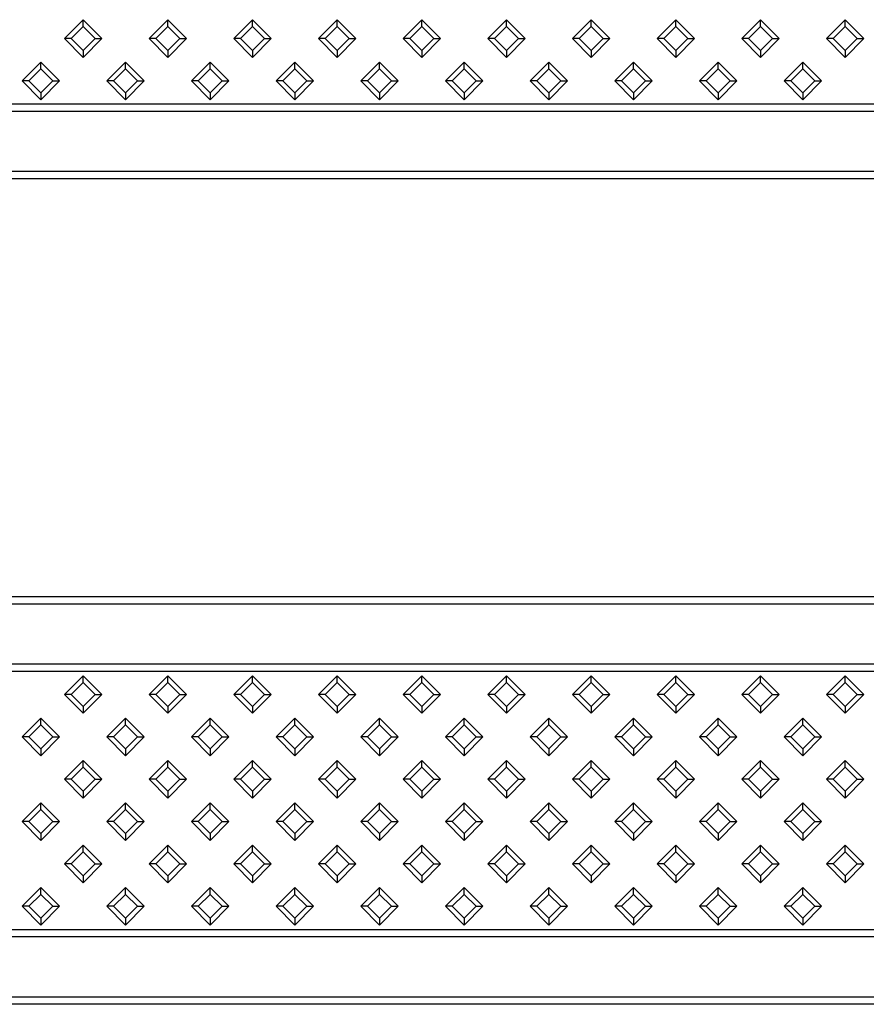
# Model space of a CAD drawing. Units: millimetres. Extents: x 15 to 420, y 0 to 292.
# Drawn here: x 114 to 146, y 141 to 178 of the extents above; entities that cross this region are included whole.
import ezdxf

# ---------------------------------------------------------------- set-up
doc = ezdxf.new("R2010")
doc.units = ezdxf.units.MM

msp = doc.modelspace()

# ---------------------------------------------------------------- linework, layer by layer
at = {"color": 7, "linetype": 'Continuous'}
for p, q in [((116.3503, 178.24), (115.6431, 177.5328)), ((116.3503, 177.9826), (116.3503, 178.24)), ((117.0574, 177.5328), (116.3503, 178.24)), ((119.5323, 178.24), (118.8251, 177.5328)), ((119.5323, 177.9826), (119.5323, 178.24)), ((120.2394, 177.5328), (119.5323, 178.24)), ((122.7143, 178.24), (122.0071, 177.5328)), ((122.7143, 177.9826), (122.7143, 178.24)), ((123.4214, 177.5328), (122.7143, 178.24)), ((125.8963, 178.24), (125.1891, 177.5328)), ((125.8963, 177.9826), (125.8963, 178.24)), ((126.6034, 177.5328), (125.8963, 178.24)), ((129.0783, 178.24), (128.3711, 177.5328)), ((129.0783, 177.9826), (129.0783, 178.24)), ((129.7854, 177.5328), (129.0783, 178.24)), ((132.2603, 178.24), (131.5531, 177.5328)), ((132.2603, 177.9826), (132.2603, 178.24)), ((132.9674, 177.5328), (132.2603, 178.24)), ((135.4423, 178.24), (134.7351, 177.5328)), ((135.4423, 177.9826), (135.4423, 178.24)), ((136.1494, 177.5328), (135.4423, 178.24)), ((138.6243, 178.24), (137.9171, 177.5328)), ((138.6243, 177.9826), (138.6243, 178.24)), ((139.3314, 177.5328), (138.6243, 178.24)), ((141.8063, 178.24), (141.0991, 177.5328)), ((141.8063, 177.9826), (141.8063, 178.24)), ((142.5134, 177.5328), (141.8063, 178.24)), ((144.9883, 178.24), (144.2811, 177.5328)), ((144.9883, 177.9826), (144.9883, 178.24)), ((145.6954, 177.5328), (144.9883, 178.24)), ((116.3503, 177.9826), (115.9005, 177.5328)), ((116.8, 177.5328), (116.3503, 177.9826)), ((119.5323, 177.9826), (119.0825, 177.5328)), ((119.982, 177.5328), (119.5323, 177.9826)), ((122.7143, 177.9826), (122.2645, 177.5328)), ((123.164, 177.5328), (122.7143, 177.9826)), ((125.8963, 177.9826), (125.4465, 177.5328)), ((126.346, 177.5328), (125.8963, 177.9826)), ((129.0783, 177.9826), (128.6285, 177.5328)), ((129.528, 177.5328), (129.0783, 177.9826)), ((132.2603, 177.9826), (131.8105, 177.5328)), ((132.71, 177.5328), (132.2603, 177.9826)), ((135.4423, 177.9826), (134.9925, 177.5328)), ((135.892, 177.5328), (135.4423, 177.9826)), ((138.6243, 177.9826), (138.1745, 177.5328)), ((139.074, 177.5328), (138.6243, 177.9826)), ((141.8063, 177.9826), (141.3565, 177.5328)), ((142.256, 177.5328), (141.8063, 177.9826)), ((144.9883, 177.9826), (144.5385, 177.5328)), ((145.438, 177.5328), (144.9883, 177.9826)), ((115.9005, 177.5328), (115.6431, 177.5328)), ((115.6431, 177.5328), (116.3503, 176.8257)), ((115.9005, 177.5328), (116.3503, 177.0831)), ((116.3503, 177.0831), (116.8, 177.5328)), ((116.3503, 176.8257), (117.0574, 177.5328)), ((116.8, 177.5328), (117.0574, 177.5328)), ((119.0825, 177.5328), (118.8251, 177.5328)), ((118.8251, 177.5328), (119.5323, 176.8257)), ((119.0825, 177.5328), (119.5323, 177.0831)), ((119.5323, 177.0831), (119.982, 177.5328)), ((119.5323, 176.8257), (120.2394, 177.5328)), ((119.982, 177.5328), (120.2394, 177.5328)), ((122.2645, 177.5328), (122.0071, 177.5328)), ((122.0071, 177.5328), (122.7143, 176.8257)), ((122.2645, 177.5328), (122.7143, 177.0831)), ((122.7143, 177.0831), (123.164, 177.5328)), ((122.7143, 176.8257), (123.4214, 177.5328)), ((123.164, 177.5328), (123.4214, 177.5328)), ((125.4465, 177.5328), (125.1891, 177.5328)), ((125.1891, 177.5328), (125.8963, 176.8257)), ((125.4465, 177.5328), (125.8963, 177.0831)), ((125.8963, 177.0831), (126.346, 177.5328)), ((125.8963, 176.8257), (126.6034, 177.5328)), ((126.346, 177.5328), (126.6034, 177.5328)), ((128.6285, 177.5328), (128.3711, 177.5328)), ((128.3711, 177.5328), (129.0783, 176.8257)), ((128.6285, 177.5328), (129.0783, 177.0831)), ((129.0783, 177.0831), (129.528, 177.5328)), ((129.0783, 176.8257), (129.7854, 177.5328)), ((129.528, 177.5328), (129.7854, 177.5328)), ((131.8105, 177.5328), (131.5531, 177.5328)), ((131.5531, 177.5328), (132.2603, 176.8257)), ((131.8105, 177.5328), (132.2603, 177.0831)), ((132.2603, 177.0831), (132.71, 177.5328)), ((132.2603, 176.8257), (132.9674, 177.5328)), ((132.71, 177.5328), (132.9674, 177.5328)), ((134.9925, 177.5328), (134.7351, 177.5328)), ((134.7351, 177.5328), (135.4423, 176.8257)), ((134.9925, 177.5328), (135.4423, 177.0831)), ((135.4423, 177.0831), (135.892, 177.5328)), ((135.4423, 176.8257), (136.1494, 177.5328)), ((135.892, 177.5328), (136.1494, 177.5328)), ((138.1745, 177.5328), (137.9171, 177.5328)), ((137.9171, 177.5328), (138.6243, 176.8257)), ((138.1745, 177.5328), (138.6243, 177.0831)), ((138.6243, 177.0831), (139.074, 177.5328)), ((138.6243, 176.8257), (139.3314, 177.5328)), ((139.074, 177.5328), (139.3314, 177.5328)), ((141.3565, 177.5328), (141.0991, 177.5328)), ((141.0991, 177.5328), (141.8063, 176.8257)), ((141.3565, 177.5328), (141.8063, 177.0831)), ((141.8063, 177.0831), (142.256, 177.5328)), ((141.8063, 176.8257), (142.5134, 177.5328)), ((142.256, 177.5328), (142.5134, 177.5328)), ((144.5385, 177.5328), (144.2811, 177.5328)), ((144.2811, 177.5328), (144.9883, 176.8257)), ((144.5385, 177.5328), (144.9883, 177.0831)), ((144.9883, 177.0831), (145.438, 177.5328)), ((144.9883, 176.8257), (145.6954, 177.5328)), ((145.438, 177.5328), (145.6954, 177.5328)), ((116.3503, 177.0831), (116.3503, 176.8257)), ((119.5323, 177.0831), (119.5323, 176.8257)), ((122.7143, 177.0831), (122.7143, 176.8257)), ((125.8963, 177.0831), (125.8963, 176.8257)), ((129.0783, 177.0831), (129.0783, 176.8257)), ((132.2603, 177.0831), (132.2603, 176.8257)), ((135.4423, 177.0831), (135.4423, 176.8257)), ((138.6243, 177.0831), (138.6243, 176.8257)), ((141.8063, 177.0831), (141.8063, 176.8257)), ((144.9883, 177.0831), (144.9883, 176.8257)), ((114.7592, 176.649), (114.0521, 175.9419)), ((114.7592, 176.3916), (114.3095, 175.9419)), ((114.7592, 176.3916), (114.7592, 176.649)), ((115.4663, 175.9419), (114.7592, 176.649)), ((115.209, 175.9419), (114.7592, 176.3916)), ((117.9412, 176.649), (117.2341, 175.9419)), ((117.9412, 176.3916), (117.4915, 175.9419)), ((117.9412, 176.3916), (117.9412, 176.649)), ((118.6483, 175.9419), (117.9412, 176.649)), ((118.391, 175.9419), (117.9412, 176.3916)), ((121.1232, 176.649), (120.4161, 175.9419)), ((121.1232, 176.3916), (120.6735, 175.9419)), ((121.1232, 176.3916), (121.1232, 176.649)), ((121.8303, 175.9419), (121.1232, 176.649)), ((121.573, 175.9419), (121.1232, 176.3916)), ((124.3052, 176.649), (123.5981, 175.9419)), ((124.3052, 176.3916), (123.8555, 175.9419)), ((124.3052, 176.3916), (124.3052, 176.649)), ((125.0123, 175.9419), (124.3052, 176.649)), ((124.755, 175.9419), (124.3052, 176.3916)), ((127.4872, 176.649), (126.7801, 175.9419)), ((127.4872, 176.3916), (127.0375, 175.9419)), ((127.4872, 176.3916), (127.4872, 176.649)), ((128.1943, 175.9419), (127.4872, 176.649)), ((127.937, 175.9419), (127.4872, 176.3916)), ((130.6692, 176.649), (129.9621, 175.9419)), ((130.6692, 176.3916), (130.2195, 175.9419)), ((130.6692, 176.3916), (130.6692, 176.649)), ((131.3763, 175.9419), (130.6692, 176.649)), ((131.119, 175.9419), (130.6692, 176.3916)), ((133.8512, 176.649), (133.1441, 175.9419)), ((133.8512, 176.3916), (133.4015, 175.9419)), ((133.8512, 176.3916), (133.8512, 176.649)), ((134.5583, 175.9419), (133.8512, 176.649)), ((134.301, 175.9419), (133.8512, 176.3916)), ((137.0332, 176.649), (136.3261, 175.9419)), ((137.0332, 176.3916), (136.5835, 175.9419)), ((137.0332, 176.3916), (137.0332, 176.649)), ((137.7403, 175.9419), (137.0332, 176.649)), ((137.483, 175.9419), (137.0332, 176.3916)), ((140.2152, 176.649), (139.5081, 175.9419)), ((140.2152, 176.3916), (139.7655, 175.9419)), ((140.2152, 176.3916), (140.2152, 176.649)), ((140.9223, 175.9419), (140.2152, 176.649)), ((140.665, 175.9419), (140.2152, 176.3916)), ((143.3972, 176.649), (142.6901, 175.9419)), ((143.3972, 176.3916), (142.9475, 175.9419)), ((143.3972, 176.3916), (143.3972, 176.649)), ((144.1043, 175.9419), (143.3972, 176.649)), ((143.847, 175.9419), (143.3972, 176.3916)), ((114.3095, 175.9419), (114.0521, 175.9419)), ((114.0521, 175.9419), (114.7592, 175.2348)), ((114.3095, 175.9419), (114.7592, 175.4921)), ((114.7592, 175.4921), (115.209, 175.9419)), ((114.7592, 175.2348), (115.4663, 175.9419)), ((115.209, 175.9419), (115.4663, 175.9419)), ((117.4915, 175.9419), (117.2341, 175.9419)), ((117.2341, 175.9419), (117.9412, 175.2348)), ((117.4915, 175.9419), (117.9412, 175.4921)), ((117.9412, 175.4921), (118.391, 175.9419)), ((117.9412, 175.2348), (118.6483, 175.9419)), ((118.391, 175.9419), (118.6483, 175.9419)), ((120.6735, 175.9419), (120.4161, 175.9419)), ((120.4161, 175.9419), (121.1232, 175.2348)), ((120.6735, 175.9419), (121.1232, 175.4921)), ((121.1232, 175.4921), (121.573, 175.9419)), ((121.1232, 175.2348), (121.8303, 175.9419)), ((121.573, 175.9419), (121.8303, 175.9419)), ((123.8555, 175.9419), (123.5981, 175.9419)), ((123.5981, 175.9419), (124.3052, 175.2348)), ((123.8555, 175.9419), (124.3052, 175.4921)), ((124.3052, 175.4921), (124.755, 175.9419)), ((124.3052, 175.2348), (125.0123, 175.9419)), ((124.755, 175.9419), (125.0123, 175.9419)), ((127.0375, 175.9419), (126.7801, 175.9419)), ((126.7801, 175.9419), (127.4872, 175.2348)), ((127.0375, 175.9419), (127.4872, 175.4921)), ((127.4872, 175.4921), (127.937, 175.9419)), ((127.4872, 175.2348), (128.1943, 175.9419)), ((127.937, 175.9419), (128.1943, 175.9419)), ((130.2195, 175.9419), (129.9621, 175.9419)), ((129.9621, 175.9419), (130.6692, 175.2348)), ((130.2195, 175.9419), (130.6692, 175.4921)), ((130.6692, 175.4921), (131.119, 175.9419)), ((130.6692, 175.2348), (131.3763, 175.9419)), ((131.119, 175.9419), (131.3763, 175.9419)), ((133.4015, 175.9419), (133.1441, 175.9419)), ((133.1441, 175.9419), (133.8512, 175.2348)), ((133.4015, 175.9419), (133.8512, 175.4921)), ((133.8512, 175.4921), (134.301, 175.9419)), ((133.8512, 175.2348), (134.5583, 175.9419)), ((134.301, 175.9419), (134.5583, 175.9419)), ((136.5835, 175.9419), (136.3261, 175.9419)), ((136.3261, 175.9419), (137.0332, 175.2348)), ((136.5835, 175.9419), (137.0332, 175.4921)), ((137.0332, 175.4921), (137.483, 175.9419)), ((137.0332, 175.2348), (137.7403, 175.9419)), ((137.483, 175.9419), (137.7403, 175.9419)), ((139.7655, 175.9419), (139.5081, 175.9419)), ((139.5081, 175.9419), (140.2152, 175.2348)), ((139.7655, 175.9419), (140.2152, 175.4921)), ((140.2152, 175.4921), (140.665, 175.9419)), ((140.2152, 175.2348), (140.9223, 175.9419)), ((140.665, 175.9419), (140.9223, 175.9419)), ((142.9475, 175.9419), (142.6901, 175.9419)), ((142.6901, 175.9419), (143.3972, 175.2348)), ((142.9475, 175.9419), (143.3972, 175.4921)), ((143.3972, 175.4921), (143.847, 175.9419)), ((143.3972, 175.2348), (144.1043, 175.9419)), ((143.847, 175.9419), (144.1043, 175.9419)), ((114.7592, 175.4921), (114.7592, 175.2348)), ((117.9412, 175.4921), (117.9412, 175.2348)), ((121.1232, 175.4921), (121.1232, 175.2348)), ((124.3052, 175.4921), (124.3052, 175.2348)), ((127.4872, 175.4921), (127.4872, 175.2348)), ((130.6692, 175.4921), (130.6692, 175.2348)), ((133.8512, 175.4921), (133.8512, 175.2348)), ((137.0332, 175.4921), (137.0332, 175.2348)), ((140.2152, 175.4921), (140.2152, 175.2348)), ((143.3972, 175.4921), (143.3972, 175.2348)), ((116.3503, 153.6039), (115.6432, 152.8968)), ((116.3503, 153.3466), (116.3503, 153.6039)), ((117.0574, 152.8968), (116.3503, 153.6039)), ((119.5323, 153.6039), (118.8252, 152.8968)), ((119.5323, 153.3466), (119.5323, 153.6039)), ((120.2394, 152.8968), (119.5323, 153.6039)), ((122.7143, 153.6039), (122.0072, 152.8968)), ((122.7143, 153.3466), (122.7143, 153.6039)), ((123.4214, 152.8968), (122.7143, 153.6039)), ((125.8963, 153.6039), (125.1892, 152.8968)), ((125.8963, 153.3466), (125.8963, 153.6039)), ((126.6034, 152.8968), (125.8963, 153.6039)), ((129.0783, 153.6039), (128.3712, 152.8968)), ((129.0783, 153.3466), (129.0783, 153.6039)), ((129.7854, 152.8968), (129.0783, 153.6039)), ((132.2603, 153.6039), (131.5532, 152.8968)), ((132.2603, 153.3466), (132.2603, 153.6039)), ((132.9674, 152.8968), (132.2603, 153.6039)), ((135.4423, 153.6039), (134.7352, 152.8968)), ((135.4423, 153.3466), (135.4423, 153.6039)), ((136.1494, 152.8968), (135.4423, 153.6039)), ((138.6243, 153.6039), (137.9172, 152.8968)), ((138.6243, 153.3466), (138.6243, 153.6039)), ((139.3314, 152.8968), (138.6243, 153.6039)), ((141.8063, 153.6039), (141.0992, 152.8968)), ((141.8063, 153.3466), (141.8063, 153.6039)), ((142.5134, 152.8968), (141.8063, 153.6039)), ((144.9883, 153.6039), (144.2812, 152.8968)), ((144.9883, 153.3466), (144.9883, 153.6039)), ((145.6954, 152.8968), (144.9883, 153.6039)), ((116.3503, 153.3466), (115.9005, 152.8968)), ((116.8, 152.8968), (116.3503, 153.3466)), ((119.5323, 153.3466), (119.0825, 152.8968)), ((119.982, 152.8968), (119.5323, 153.3466)), ((122.7143, 153.3466), (122.2645, 152.8968)), ((123.164, 152.8968), (122.7143, 153.3466)), ((125.8963, 153.3466), (125.4465, 152.8968)), ((126.346, 152.8968), (125.8963, 153.3466)), ((129.0783, 153.3466), (128.6285, 152.8968)), ((129.528, 152.8968), (129.0783, 153.3466)), ((132.2603, 153.3466), (131.8105, 152.8968)), ((132.71, 152.8968), (132.2603, 153.3466)), ((135.4423, 153.3466), (134.9925, 152.8968)), ((135.892, 152.8968), (135.4423, 153.3466)), ((138.6243, 153.3466), (138.1745, 152.8968)), ((139.074, 152.8968), (138.6243, 153.3466)), ((141.8063, 153.3466), (141.3565, 152.8968)), ((142.256, 152.8968), (141.8063, 153.3466)), ((144.9883, 153.3466), (144.5385, 152.8968)), ((145.438, 152.8968), (144.9883, 153.3466)), ((115.9005, 152.8968), (115.6432, 152.8968)), ((115.6432, 152.8968), (116.3503, 152.1897)), ((115.9005, 152.8968), (116.3503, 152.4471)), ((116.3503, 152.4471), (116.8, 152.8968)), ((116.3503, 152.1897), (117.0574, 152.8968)), ((116.8, 152.8968), (117.0574, 152.8968)), ((119.0825, 152.8968), (118.8252, 152.8968)), ((118.8252, 152.8968), (119.5323, 152.1897)), ((119.0825, 152.8968), (119.5323, 152.4471)), ((119.5323, 152.4471), (119.982, 152.8968)), ((119.5323, 152.1897), (120.2394, 152.8968)), ((119.982, 152.8968), (120.2394, 152.8968)), ((122.2645, 152.8968), (122.0072, 152.8968)), ((122.0072, 152.8968), (122.7143, 152.1897)), ((122.2645, 152.8968), (122.7143, 152.4471)), ((122.7143, 152.4471), (123.164, 152.8968)), ((122.7143, 152.1897), (123.4214, 152.8968)), ((123.164, 152.8968), (123.4214, 152.8968)), ((125.4465, 152.8968), (125.1892, 152.8968)), ((125.1892, 152.8968), (125.8963, 152.1897)), ((125.4465, 152.8968), (125.8963, 152.4471)), ((125.8963, 152.4471), (126.346, 152.8968)), ((125.8963, 152.1897), (126.6034, 152.8968)), ((126.346, 152.8968), (126.6034, 152.8968)), ((128.6285, 152.8968), (128.3712, 152.8968)), ((128.3712, 152.8968), (129.0783, 152.1897)), ((128.6285, 152.8968), (129.0783, 152.4471)), ((129.0783, 152.4471), (129.528, 152.8968)), ((129.0783, 152.1897), (129.7854, 152.8968)), ((129.528, 152.8968), (129.7854, 152.8968)), ((131.8105, 152.8968), (131.5532, 152.8968)), ((131.5532, 152.8968), (132.2603, 152.1897)), ((131.8105, 152.8968), (132.2603, 152.4471)), ((132.2603, 152.4471), (132.71, 152.8968)), ((132.2603, 152.1897), (132.9674, 152.8968)), ((132.71, 152.8968), (132.9674, 152.8968)), ((134.9925, 152.8968), (134.7352, 152.8968)), ((134.7352, 152.8968), (135.4423, 152.1897)), ((134.9925, 152.8968), (135.4423, 152.4471)), ((135.4423, 152.4471), (135.892, 152.8968)), ((135.4423, 152.1897), (136.1494, 152.8968)), ((135.892, 152.8968), (136.1494, 152.8968)), ((138.1745, 152.8968), (137.9172, 152.8968)), ((137.9172, 152.8968), (138.6243, 152.1897)), ((138.1745, 152.8968), (138.6243, 152.4471)), ((138.6243, 152.4471), (139.074, 152.8968)), ((138.6243, 152.1897), (139.3314, 152.8968)), ((139.074, 152.8968), (139.3314, 152.8968)), ((141.3565, 152.8968), (141.0992, 152.8968)), ((141.0992, 152.8968), (141.8063, 152.1897)), ((141.3565, 152.8968), (141.8063, 152.4471)), ((141.8063, 152.4471), (142.256, 152.8968)), ((141.8063, 152.1897), (142.5134, 152.8968)), ((142.256, 152.8968), (142.5134, 152.8968)), ((144.5385, 152.8968), (144.2812, 152.8968)), ((144.2812, 152.8968), (144.9883, 152.1897)), ((144.5385, 152.8968), (144.9883, 152.4471)), ((144.9883, 152.4471), (145.438, 152.8968)), ((144.9883, 152.1897), (145.6954, 152.8968)), ((145.438, 152.8968), (145.6954, 152.8968)), ((116.3503, 152.4471), (116.3503, 152.1897)), ((119.5323, 152.4471), (119.5323, 152.1897)), ((122.7143, 152.4471), (122.7143, 152.1897)), ((125.8963, 152.4471), (125.8963, 152.1897)), ((129.0783, 152.4471), (129.0783, 152.1897)), ((132.2603, 152.4471), (132.2603, 152.1897)), ((135.4423, 152.4471), (135.4423, 152.1897)), ((138.6243, 152.4471), (138.6243, 152.1897)), ((141.8063, 152.4471), (141.8063, 152.1897)), ((144.9883, 152.4471), (144.9883, 152.1897)), ((114.7593, 152.0129), (114.0522, 151.3058)), ((114.7593, 151.7556), (114.7593, 152.0129)), ((115.4664, 151.3058), (114.7593, 152.0129)), ((117.9413, 152.0129), (117.2342, 151.3058)), ((117.9413, 151.7556), (117.9413, 152.0129)), ((118.6484, 151.3058), (117.9413, 152.0129)), ((121.1233, 152.0129), (120.4162, 151.3058)), ((121.1233, 151.7556), (121.1233, 152.0129)), ((121.8304, 151.3058), (121.1233, 152.0129)), ((124.3053, 152.0129), (123.5982, 151.3058)), ((124.3053, 151.7556), (124.3053, 152.0129)), ((125.0124, 151.3058), (124.3053, 152.0129)), ((127.4873, 152.0129), (126.7802, 151.3058)), ((127.4873, 151.7556), (127.4873, 152.0129)), ((128.1944, 151.3058), (127.4873, 152.0129)), ((130.6693, 152.0129), (129.9622, 151.3058)), ((130.6693, 151.7556), (130.6693, 152.0129)), ((131.3764, 151.3058), (130.6693, 152.0129)), ((133.8513, 152.0129), (133.1442, 151.3058)), ((133.8513, 151.7556), (133.8513, 152.0129)), ((134.5584, 151.3058), (133.8513, 152.0129)), ((137.0333, 152.0129), (136.3262, 151.3058)), ((137.0333, 151.7556), (137.0333, 152.0129)), ((137.7404, 151.3058), (137.0333, 152.0129)), ((140.2153, 152.0129), (139.5082, 151.3058)), ((140.2153, 151.7556), (140.2153, 152.0129)), ((140.9224, 151.3058), (140.2153, 152.0129)), ((143.3973, 152.0129), (142.6902, 151.3058)), ((143.3973, 151.7556), (143.3973, 152.0129)), ((144.1044, 151.3058), (143.3973, 152.0129)), ((114.7593, 151.7556), (114.3095, 151.3058)), ((115.209, 151.3058), (114.7593, 151.7556)), ((117.9413, 151.7556), (117.4915, 151.3058)), ((118.391, 151.3058), (117.9413, 151.7556)), ((121.1233, 151.7556), (120.6735, 151.3058)), ((121.573, 151.3058), (121.1233, 151.7556)), ((124.3053, 151.7556), (123.8555, 151.3058)), ((124.755, 151.3058), (124.3053, 151.7556)), ((127.4873, 151.7556), (127.0375, 151.3058)), ((127.937, 151.3058), (127.4873, 151.7556)), ((130.6693, 151.7556), (130.2195, 151.3058)), ((131.119, 151.3058), (130.6693, 151.7556)), ((133.8513, 151.7556), (133.4015, 151.3058)), ((134.301, 151.3058), (133.8513, 151.7556)), ((137.0333, 151.7556), (136.5835, 151.3058)), ((137.483, 151.3058), (137.0333, 151.7556)), ((140.2153, 151.7556), (139.7655, 151.3058)), ((140.665, 151.3058), (140.2153, 151.7556)), ((143.3973, 151.7556), (142.9475, 151.3058)), ((143.847, 151.3058), (143.3973, 151.7556)), ((114.3095, 151.3058), (114.0522, 151.3058)), ((114.0522, 151.3058), (114.7593, 150.5987)), ((114.3095, 151.3058), (114.7593, 150.8561)), ((114.7593, 150.8561), (115.209, 151.3058)), ((114.7593, 150.5987), (115.4664, 151.3058)), ((115.209, 151.3058), (115.4664, 151.3058)), ((117.4915, 151.3058), (117.2342, 151.3058)), ((117.2342, 151.3058), (117.9413, 150.5987)), ((117.4915, 151.3058), (117.9413, 150.8561)), ((117.9413, 150.8561), (118.391, 151.3058)), ((117.9413, 150.5987), (118.6484, 151.3058)), ((118.391, 151.3058), (118.6484, 151.3058)), ((120.6735, 151.3058), (120.4162, 151.3058)), ((120.4162, 151.3058), (121.1233, 150.5987)), ((120.6735, 151.3058), (121.1233, 150.8561)), ((121.1233, 150.8561), (121.573, 151.3058)), ((121.1233, 150.5987), (121.8304, 151.3058)), ((121.573, 151.3058), (121.8304, 151.3058)), ((123.8555, 151.3058), (123.5982, 151.3058)), ((123.5982, 151.3058), (124.3053, 150.5987)), ((123.8555, 151.3058), (124.3053, 150.8561)), ((124.3053, 150.8561), (124.755, 151.3058)), ((124.3053, 150.5987), (125.0124, 151.3058)), ((124.755, 151.3058), (125.0124, 151.3058)), ((127.0375, 151.3058), (126.7802, 151.3058)), ((126.7802, 151.3058), (127.4873, 150.5987)), ((127.0375, 151.3058), (127.4873, 150.8561)), ((127.4873, 150.8561), (127.937, 151.3058)), ((127.4873, 150.5987), (128.1944, 151.3058)), ((127.937, 151.3058), (128.1944, 151.3058)), ((130.2195, 151.3058), (129.9622, 151.3058)), ((129.9622, 151.3058), (130.6693, 150.5987)), ((130.2195, 151.3058), (130.6693, 150.8561)), ((130.6693, 150.8561), (131.119, 151.3058)), ((130.6693, 150.5987), (131.3764, 151.3058)), ((131.119, 151.3058), (131.3764, 151.3058)), ((133.4015, 151.3058), (133.1442, 151.3058)), ((133.1442, 151.3058), (133.8513, 150.5987)), ((133.4015, 151.3058), (133.8513, 150.8561)), ((133.8513, 150.8561), (134.301, 151.3058)), ((133.8513, 150.5987), (134.5584, 151.3058)), ((134.301, 151.3058), (134.5584, 151.3058)), ((136.5835, 151.3058), (136.3262, 151.3058)), ((136.3262, 151.3058), (137.0333, 150.5987)), ((136.5835, 151.3058), (137.0333, 150.8561)), ((137.0333, 150.8561), (137.483, 151.3058)), ((137.0333, 150.5987), (137.7404, 151.3058)), ((137.483, 151.3058), (137.7404, 151.3058)), ((139.7655, 151.3058), (139.5082, 151.3058)), ((139.5082, 151.3058), (140.2153, 150.5987)), ((139.7655, 151.3058), (140.2153, 150.8561)), ((140.2153, 150.8561), (140.665, 151.3058)), ((140.2153, 150.5987), (140.9224, 151.3058)), ((140.665, 151.3058), (140.9224, 151.3058)), ((142.9475, 151.3058), (142.6902, 151.3058)), ((142.6902, 151.3058), (143.3973, 150.5987)), ((142.9475, 151.3058), (143.3973, 150.8561)), ((143.3973, 150.8561), (143.847, 151.3058)), ((143.3973, 150.5987), (144.1044, 151.3058)), ((143.847, 151.3058), (144.1044, 151.3058)), ((114.7593, 150.8561), (114.7593, 150.5987)), ((117.9413, 150.8561), (117.9413, 150.5987)), ((121.1233, 150.8561), (121.1233, 150.5987)), ((124.3053, 150.8561), (124.3053, 150.5987)), ((127.4873, 150.8561), (127.4873, 150.5987)), ((130.6693, 150.8561), (130.6693, 150.5987)), ((133.8513, 150.8561), (133.8513, 150.5987)), ((137.0333, 150.8561), (137.0333, 150.5987)), ((140.2153, 150.8561), (140.2153, 150.5987)), ((143.3973, 150.8561), (143.3973, 150.5987)), ((116.3503, 150.4219), (115.6432, 149.7148)), ((116.3503, 150.1646), (115.9005, 149.7148)), ((116.3503, 150.1646), (116.3503, 150.4219)), ((117.0574, 149.7148), (116.3503, 150.4219)), ((116.8, 149.7148), (116.3503, 150.1646)), ((119.5323, 150.4219), (118.8252, 149.7148)), ((119.5323, 150.1646), (119.0825, 149.7148)), ((119.5323, 150.1646), (119.5323, 150.4219)), ((120.2394, 149.7148), (119.5323, 150.4219)), ((119.982, 149.7148), (119.5323, 150.1646)), ((122.7143, 150.4219), (122.0072, 149.7148)), ((122.7143, 150.1646), (122.2645, 149.7148)), ((122.7143, 150.1646), (122.7143, 150.4219)), ((123.4214, 149.7148), (122.7143, 150.4219)), ((123.164, 149.7148), (122.7143, 150.1646)), ((125.8963, 150.4219), (125.1892, 149.7148)), ((125.8963, 150.1646), (125.4465, 149.7148)), ((125.8963, 150.1646), (125.8963, 150.4219)), ((126.6034, 149.7148), (125.8963, 150.4219)), ((126.346, 149.7148), (125.8963, 150.1646)), ((129.0783, 150.4219), (128.3712, 149.7148)), ((129.0783, 150.1646), (128.6285, 149.7148)), ((129.0783, 150.1646), (129.0783, 150.4219)), ((129.7854, 149.7148), (129.0783, 150.4219)), ((129.528, 149.7148), (129.0783, 150.1646)), ((132.2603, 150.4219), (131.5532, 149.7148)), ((132.2603, 150.1646), (131.8105, 149.7148)), ((132.2603, 150.1646), (132.2603, 150.4219)), ((132.9674, 149.7148), (132.2603, 150.4219)), ((132.71, 149.7148), (132.2603, 150.1646)), ((135.4423, 150.4219), (134.7352, 149.7148)), ((135.4423, 150.1646), (134.9925, 149.7148)), ((135.4423, 150.1646), (135.4423, 150.4219)), ((136.1494, 149.7148), (135.4423, 150.4219)), ((135.892, 149.7148), (135.4423, 150.1646)), ((138.6243, 150.4219), (137.9172, 149.7148)), ((138.6243, 150.1646), (138.1745, 149.7148)), ((138.6243, 150.1646), (138.6243, 150.4219)), ((139.3314, 149.7148), (138.6243, 150.4219)), ((139.074, 149.7148), (138.6243, 150.1646)), ((141.8063, 150.4219), (141.0992, 149.7148)), ((141.8063, 150.1646), (141.3565, 149.7148)), ((141.8063, 150.1646), (141.8063, 150.4219)), ((142.5134, 149.7148), (141.8063, 150.4219)), ((142.256, 149.7148), (141.8063, 150.1646)), ((144.9883, 150.4219), (144.2812, 149.7148)), ((144.9883, 150.1646), (144.5385, 149.7148)), ((144.9883, 150.1646), (144.9883, 150.4219)), ((145.6954, 149.7148), (144.9883, 150.4219)), ((145.438, 149.7148), (144.9883, 150.1646)), ((115.9005, 149.7148), (115.6432, 149.7148)), ((115.6432, 149.7148), (116.3503, 149.0077)), ((115.9005, 149.7148), (116.3503, 149.2651)), ((116.3503, 149.2651), (116.8, 149.7148)), ((116.3503, 149.0077), (117.0574, 149.7148)), ((116.8, 149.7148), (117.0574, 149.7148)), ((119.0825, 149.7148), (118.8252, 149.7148)), ((118.8252, 149.7148), (119.5323, 149.0077)), ((119.0825, 149.7148), (119.5323, 149.2651)), ((119.5323, 149.2651), (119.982, 149.7148)), ((119.5323, 149.0077), (120.2394, 149.7148)), ((119.982, 149.7148), (120.2394, 149.7148)), ((122.2645, 149.7148), (122.0072, 149.7148)), ((122.0072, 149.7148), (122.7143, 149.0077)), ((122.2645, 149.7148), (122.7143, 149.2651)), ((122.7143, 149.2651), (123.164, 149.7148)), ((122.7143, 149.0077), (123.4214, 149.7148)), ((123.164, 149.7148), (123.4214, 149.7148)), ((125.4465, 149.7148), (125.1892, 149.7148)), ((125.1892, 149.7148), (125.8963, 149.0077)), ((125.4465, 149.7148), (125.8963, 149.2651)), ((125.8963, 149.2651), (126.346, 149.7148)), ((125.8963, 149.0077), (126.6034, 149.7148)), ((126.346, 149.7148), (126.6034, 149.7148)), ((128.6285, 149.7148), (128.3712, 149.7148)), ((128.3712, 149.7148), (129.0783, 149.0077)), ((128.6285, 149.7148), (129.0783, 149.2651)), ((129.0783, 149.2651), (129.528, 149.7148)), ((129.0783, 149.0077), (129.7854, 149.7148)), ((129.528, 149.7148), (129.7854, 149.7148)), ((131.8105, 149.7148), (131.5532, 149.7148)), ((131.5532, 149.7148), (132.2603, 149.0077)), ((131.8105, 149.7148), (132.2603, 149.2651)), ((132.2603, 149.2651), (132.71, 149.7148)), ((132.2603, 149.0077), (132.9674, 149.7148)), ((132.71, 149.7148), (132.9674, 149.7148)), ((134.9925, 149.7148), (134.7352, 149.7148)), ((134.7352, 149.7148), (135.4423, 149.0077)), ((134.9925, 149.7148), (135.4423, 149.2651)), ((135.4423, 149.2651), (135.892, 149.7148)), ((135.4423, 149.0077), (136.1494, 149.7148)), ((135.892, 149.7148), (136.1494, 149.7148)), ((138.1745, 149.7148), (137.9172, 149.7148)), ((137.9172, 149.7148), (138.6243, 149.0077)), ((138.1745, 149.7148), (138.6243, 149.2651)), ((138.6243, 149.2651), (139.074, 149.7148)), ((138.6243, 149.0077), (139.3314, 149.7148)), ((139.074, 149.7148), (139.3314, 149.7148)), ((141.3565, 149.7148), (141.0992, 149.7148)), ((141.0992, 149.7148), (141.8063, 149.0077)), ((141.3565, 149.7148), (141.8063, 149.2651)), ((141.8063, 149.2651), (142.256, 149.7148)), ((141.8063, 149.0077), (142.5134, 149.7148)), ((142.256, 149.7148), (142.5134, 149.7148)), ((144.5385, 149.7148), (144.2812, 149.7148)), ((144.2812, 149.7148), (144.9883, 149.0077)), ((144.5385, 149.7148), (144.9883, 149.2651)), ((144.9883, 149.2651), (145.438, 149.7148)), ((144.9883, 149.0077), (145.6954, 149.7148)), ((145.438, 149.7148), (145.6954, 149.7148)), ((116.3503, 149.2651), (116.3503, 149.0077)), ((119.5323, 149.2651), (119.5323, 149.0077)), ((122.7143, 149.2651), (122.7143, 149.0077)), ((125.8963, 149.2651), (125.8963, 149.0077)), ((129.0783, 149.2651), (129.0783, 149.0077)), ((132.2603, 149.2651), (132.2603, 149.0077)), ((135.4423, 149.2651), (135.4423, 149.0077)), ((138.6243, 149.2651), (138.6243, 149.0077)), ((141.8063, 149.2651), (141.8063, 149.0077)), ((144.9883, 149.2651), (144.9883, 149.0077)), ((114.7593, 148.8309), (114.0522, 148.1238)), ((114.7593, 148.5736), (114.7593, 148.8309)), ((115.4664, 148.1238), (114.7593, 148.8309)), ((117.9413, 148.8309), (117.2342, 148.1238)), ((117.9413, 148.5736), (117.9413, 148.8309)), ((118.6484, 148.1238), (117.9413, 148.8309)), ((121.1233, 148.8309), (120.4162, 148.1238)), ((121.1233, 148.5736), (121.1233, 148.8309)), ((121.8304, 148.1238), (121.1233, 148.8309)), ((124.3053, 148.8309), (123.5982, 148.1238)), ((124.3053, 148.5736), (124.3053, 148.8309)), ((125.0124, 148.1238), (124.3053, 148.8309)), ((127.4873, 148.8309), (126.7802, 148.1238)), ((127.4873, 148.5736), (127.4873, 148.8309)), ((128.1944, 148.1238), (127.4873, 148.8309)), ((130.6693, 148.8309), (129.9622, 148.1238)), ((130.6693, 148.5736), (130.6693, 148.8309)), ((131.3764, 148.1238), (130.6693, 148.8309)), ((133.8513, 148.8309), (133.1442, 148.1238)), ((133.8513, 148.5736), (133.8513, 148.8309)), ((134.5584, 148.1238), (133.8513, 148.8309)), ((137.0333, 148.8309), (136.3262, 148.1238)), ((137.0333, 148.5736), (137.0333, 148.8309)), ((137.7404, 148.1238), (137.0333, 148.8309)), ((140.2153, 148.8309), (139.5082, 148.1238)), ((140.2153, 148.5736), (140.2153, 148.8309)), ((140.9224, 148.1238), (140.2153, 148.8309)), ((143.3973, 148.8309), (142.6902, 148.1238)), ((143.3973, 148.5736), (143.3973, 148.8309)), ((144.1044, 148.1238), (143.3973, 148.8309)), ((114.7593, 148.5736), (114.3095, 148.1238)), ((115.209, 148.1238), (114.7593, 148.5736)), ((117.9413, 148.5736), (117.4915, 148.1238)), ((118.391, 148.1238), (117.9413, 148.5736)), ((121.1233, 148.5736), (120.6735, 148.1238)), ((121.573, 148.1238), (121.1233, 148.5736)), ((124.3053, 148.5736), (123.8555, 148.1238)), ((124.755, 148.1238), (124.3053, 148.5736)), ((127.4873, 148.5736), (127.0375, 148.1238)), ((127.937, 148.1238), (127.4873, 148.5736)), ((130.6693, 148.5736), (130.2195, 148.1238)), ((131.119, 148.1238), (130.6693, 148.5736)), ((133.8513, 148.5736), (133.4015, 148.1238)), ((134.301, 148.1238), (133.8513, 148.5736)), ((137.0333, 148.5736), (136.5835, 148.1238)), ((137.483, 148.1238), (137.0333, 148.5736)), ((140.2153, 148.5736), (139.7655, 148.1238)), ((140.665, 148.1238), (140.2153, 148.5736)), ((143.3973, 148.5736), (142.9475, 148.1238)), ((143.847, 148.1238), (143.3973, 148.5736)), ((114.3095, 148.1238), (114.0522, 148.1238)), ((114.0522, 148.1238), (114.7593, 147.4167)), ((114.3095, 148.1238), (114.7593, 147.6741)), ((114.7593, 147.6741), (115.209, 148.1238)), ((114.7593, 147.4167), (115.4664, 148.1238)), ((115.209, 148.1238), (115.4664, 148.1238)), ((117.4915, 148.1238), (117.2342, 148.1238)), ((117.2342, 148.1238), (117.9413, 147.4167)), ((117.4915, 148.1238), (117.9413, 147.6741)), ((117.9413, 147.6741), (118.391, 148.1238)), ((117.9413, 147.4167), (118.6484, 148.1238)), ((118.391, 148.1238), (118.6484, 148.1238)), ((120.6735, 148.1238), (120.4162, 148.1238)), ((120.4162, 148.1238), (121.1233, 147.4167)), ((120.6735, 148.1238), (121.1233, 147.6741)), ((121.1233, 147.6741), (121.573, 148.1238)), ((121.1233, 147.4167), (121.8304, 148.1238)), ((121.573, 148.1238), (121.8304, 148.1238)), ((123.8555, 148.1238), (123.5982, 148.1238)), ((123.5982, 148.1238), (124.3053, 147.4167)), ((123.8555, 148.1238), (124.3053, 147.6741)), ((124.3053, 147.6741), (124.755, 148.1238)), ((124.3053, 147.4167), (125.0124, 148.1238)), ((124.755, 148.1238), (125.0124, 148.1238)), ((127.0375, 148.1238), (126.7802, 148.1238)), ((126.7802, 148.1238), (127.4873, 147.4167)), ((127.0375, 148.1238), (127.4873, 147.6741)), ((127.4873, 147.6741), (127.937, 148.1238)), ((127.4873, 147.4167), (128.1944, 148.1238)), ((127.937, 148.1238), (128.1944, 148.1238)), ((130.2195, 148.1238), (129.9622, 148.1238)), ((129.9622, 148.1238), (130.6693, 147.4167)), ((130.2195, 148.1238), (130.6693, 147.6741)), ((130.6693, 147.6741), (131.119, 148.1238)), ((130.6693, 147.4167), (131.3764, 148.1238)), ((131.119, 148.1238), (131.3764, 148.1238)), ((133.4015, 148.1238), (133.1442, 148.1238)), ((133.1442, 148.1238), (133.8513, 147.4167)), ((133.4015, 148.1238), (133.8513, 147.6741)), ((133.8513, 147.6741), (134.301, 148.1238)), ((133.8513, 147.4167), (134.5584, 148.1238)), ((134.301, 148.1238), (134.5584, 148.1238)), ((136.5835, 148.1238), (136.3262, 148.1238)), ((136.3262, 148.1238), (137.0333, 147.4167)), ((136.5835, 148.1238), (137.0333, 147.6741)), ((137.0333, 147.6741), (137.483, 148.1238)), ((137.0333, 147.4167), (137.7404, 148.1238)), ((137.483, 148.1238), (137.7404, 148.1238)), ((139.7655, 148.1238), (139.5082, 148.1238)), ((139.5082, 148.1238), (140.2153, 147.4167)), ((139.7655, 148.1238), (140.2153, 147.6741)), ((140.2153, 147.6741), (140.665, 148.1238)), ((140.2153, 147.4167), (140.9224, 148.1238)), ((140.665, 148.1238), (140.9224, 148.1238)), ((142.9475, 148.1238), (142.6902, 148.1238)), ((142.6902, 148.1238), (143.3973, 147.4167)), ((142.9475, 148.1238), (143.3973, 147.6741)), ((143.3973, 147.6741), (143.847, 148.1238)), ((143.3973, 147.4167), (144.1044, 148.1238)), ((143.847, 148.1238), (144.1044, 148.1238)), ((114.7593, 147.6741), (114.7593, 147.4167)), ((117.9413, 147.6741), (117.9413, 147.4167)), ((121.1233, 147.6741), (121.1233, 147.4167)), ((124.3053, 147.6741), (124.3053, 147.4167)), ((127.4873, 147.6741), (127.4873, 147.4167)), ((130.6693, 147.6741), (130.6693, 147.4167)), ((133.8513, 147.6741), (133.8513, 147.4167)), ((137.0333, 147.6741), (137.0333, 147.4167)), ((140.2153, 147.6741), (140.2153, 147.4167)), ((143.3973, 147.6741), (143.3973, 147.4167)), ((116.3503, 147.24), (115.6431, 146.5328)), ((116.3503, 146.9826), (116.3503, 147.24)), ((117.0574, 146.5328), (116.3503, 147.24)), ((119.5323, 147.24), (118.8251, 146.5328)), ((119.5323, 146.9826), (119.5323, 147.24)), ((120.2394, 146.5328), (119.5323, 147.24)), ((122.7143, 147.24), (122.0071, 146.5328)), ((122.7143, 146.9826), (122.7143, 147.24)), ((123.4214, 146.5328), (122.7143, 147.24)), ((125.8963, 147.24), (125.1891, 146.5328)), ((125.8963, 146.9826), (125.8963, 147.24)), ((126.6034, 146.5328), (125.8963, 147.24)), ((129.0783, 147.24), (128.3711, 146.5328)), ((129.0783, 146.9826), (129.0783, 147.24)), ((129.7854, 146.5328), (129.0783, 147.24)), ((132.2603, 147.24), (131.5531, 146.5328)), ((132.2603, 146.9826), (132.2603, 147.24)), ((132.9674, 146.5328), (132.2603, 147.24)), ((135.4423, 147.24), (134.7351, 146.5328)), ((135.4423, 146.9826), (135.4423, 147.24)), ((136.1494, 146.5328), (135.4423, 147.24)), ((138.6243, 147.24), (137.9171, 146.5328)), ((138.6243, 146.9826), (138.6243, 147.24)), ((139.3314, 146.5328), (138.6243, 147.24)), ((141.8063, 147.24), (141.0991, 146.5328)), ((141.8063, 146.9826), (141.8063, 147.24)), ((142.5134, 146.5328), (141.8063, 147.24)), ((144.9883, 147.24), (144.2811, 146.5328)), ((144.9883, 146.9826), (144.9883, 147.24)), ((145.6954, 146.5328), (144.9883, 147.24)), ((116.3503, 146.9826), (115.9005, 146.5328)), ((116.8, 146.5328), (116.3503, 146.9826)), ((119.5323, 146.9826), (119.0825, 146.5328)), ((119.982, 146.5328), (119.5323, 146.9826)), ((122.7143, 146.9826), (122.2645, 146.5328)), ((123.164, 146.5328), (122.7143, 146.9826)), ((125.8963, 146.9826), (125.4465, 146.5328)), ((126.346, 146.5328), (125.8963, 146.9826)), ((129.0783, 146.9826), (128.6285, 146.5328)), ((129.528, 146.5328), (129.0783, 146.9826)), ((132.2603, 146.9826), (131.8105, 146.5328)), ((132.71, 146.5328), (132.2603, 146.9826)), ((135.4423, 146.9826), (134.9925, 146.5328)), ((135.892, 146.5328), (135.4423, 146.9826)), ((138.6243, 146.9826), (138.1745, 146.5328)), ((139.074, 146.5328), (138.6243, 146.9826)), ((141.8063, 146.9826), (141.3565, 146.5328)), ((142.256, 146.5328), (141.8063, 146.9826)), ((144.9883, 146.9826), (144.5385, 146.5328)), ((145.438, 146.5328), (144.9883, 146.9826)), ((115.9005, 146.5328), (115.6431, 146.5328)), ((115.6431, 146.5328), (116.3503, 145.8257)), ((115.9005, 146.5328), (116.3503, 146.0831)), ((116.3503, 146.0831), (116.8, 146.5328)), ((116.3503, 145.8257), (117.0574, 146.5328)), ((116.8, 146.5328), (117.0574, 146.5328)), ((119.0825, 146.5328), (118.8251, 146.5328)), ((118.8251, 146.5328), (119.5323, 145.8257)), ((119.0825, 146.5328), (119.5323, 146.0831)), ((119.5323, 146.0831), (119.982, 146.5328)), ((119.5323, 145.8257), (120.2394, 146.5328)), ((119.982, 146.5328), (120.2394, 146.5328)), ((122.2645, 146.5328), (122.0071, 146.5328)), ((122.0071, 146.5328), (122.7143, 145.8257)), ((122.2645, 146.5328), (122.7143, 146.0831)), ((122.7143, 146.0831), (123.164, 146.5328)), ((122.7143, 145.8257), (123.4214, 146.5328)), ((123.164, 146.5328), (123.4214, 146.5328)), ((125.4465, 146.5328), (125.1891, 146.5328)), ((125.1891, 146.5328), (125.8963, 145.8257)), ((125.4465, 146.5328), (125.8963, 146.0831)), ((125.8963, 146.0831), (126.346, 146.5328)), ((125.8963, 145.8257), (126.6034, 146.5328)), ((126.346, 146.5328), (126.6034, 146.5328)), ((128.6285, 146.5328), (128.3711, 146.5328)), ((128.3711, 146.5328), (129.0783, 145.8257)), ((128.6285, 146.5328), (129.0783, 146.0831)), ((129.0783, 146.0831), (129.528, 146.5328)), ((129.0783, 145.8257), (129.7854, 146.5328)), ((129.528, 146.5328), (129.7854, 146.5328)), ((131.8105, 146.5328), (131.5531, 146.5328)), ((131.5531, 146.5328), (132.2603, 145.8257)), ((131.8105, 146.5328), (132.2603, 146.0831)), ((132.2603, 146.0831), (132.71, 146.5328)), ((132.2603, 145.8257), (132.9674, 146.5328)), ((132.71, 146.5328), (132.9674, 146.5328)), ((134.9925, 146.5328), (134.7351, 146.5328)), ((134.7351, 146.5328), (135.4423, 145.8257)), ((134.9925, 146.5328), (135.4423, 146.0831)), ((135.4423, 146.0831), (135.892, 146.5328)), ((135.4423, 145.8257), (136.1494, 146.5328)), ((135.892, 146.5328), (136.1494, 146.5328)), ((138.1745, 146.5328), (137.9171, 146.5328)), ((137.9171, 146.5328), (138.6243, 145.8257)), ((138.1745, 146.5328), (138.6243, 146.0831)), ((138.6243, 146.0831), (139.074, 146.5328)), ((138.6243, 145.8257), (139.3314, 146.5328)), ((139.074, 146.5328), (139.3314, 146.5328)), ((141.3565, 146.5328), (141.0991, 146.5328)), ((141.0991, 146.5328), (141.8063, 145.8257)), ((141.3565, 146.5328), (141.8063, 146.0831)), ((141.8063, 146.0831), (142.256, 146.5328)), ((141.8063, 145.8257), (142.5134, 146.5328)), ((142.256, 146.5328), (142.5134, 146.5328)), ((144.5385, 146.5328), (144.2811, 146.5328)), ((144.2811, 146.5328), (144.9883, 145.8257)), ((144.5385, 146.5328), (144.9883, 146.0831)), ((144.9883, 146.0831), (145.438, 146.5328)), ((144.9883, 145.8257), (145.6954, 146.5328)), ((145.438, 146.5328), (145.6954, 146.5328)), ((116.3503, 146.0831), (116.3503, 145.8257)), ((119.5323, 146.0831), (119.5323, 145.8257)), ((122.7143, 146.0831), (122.7143, 145.8257)), ((125.8963, 146.0831), (125.8963, 145.8257)), ((129.0783, 146.0831), (129.0783, 145.8257)), ((132.2603, 146.0831), (132.2603, 145.8257)), ((135.4423, 146.0831), (135.4423, 145.8257)), ((138.6243, 146.0831), (138.6243, 145.8257)), ((141.8063, 146.0831), (141.8063, 145.8257)), ((144.9883, 146.0831), (144.9883, 145.8257)), ((114.7592, 145.649), (114.0521, 144.9419)), ((114.7592, 145.3916), (114.3095, 144.9419)), ((114.7592, 145.3916), (114.7592, 145.649)), ((115.4663, 144.9419), (114.7592, 145.649)), ((115.209, 144.9419), (114.7592, 145.3916)), ((117.9412, 145.649), (117.2341, 144.9419)), ((117.9412, 145.3916), (117.4915, 144.9419)), ((117.9412, 145.3916), (117.9412, 145.649)), ((118.6483, 144.9419), (117.9412, 145.649)), ((118.391, 144.9419), (117.9412, 145.3916)), ((121.1232, 145.649), (120.4161, 144.9419)), ((121.1232, 145.3916), (120.6735, 144.9419)), ((121.1232, 145.3916), (121.1232, 145.649)), ((121.8303, 144.9419), (121.1232, 145.649)), ((121.573, 144.9419), (121.1232, 145.3916)), ((124.3052, 145.649), (123.5981, 144.9419)), ((124.3052, 145.3916), (123.8555, 144.9419)), ((124.3052, 145.3916), (124.3052, 145.649)), ((125.0123, 144.9419), (124.3052, 145.649)), ((124.755, 144.9419), (124.3052, 145.3916)), ((127.4872, 145.649), (126.7801, 144.9419)), ((127.4872, 145.3916), (127.0375, 144.9419)), ((127.4872, 145.3916), (127.4872, 145.649)), ((128.1943, 144.9419), (127.4872, 145.649)), ((127.937, 144.9419), (127.4872, 145.3916)), ((130.6692, 145.649), (129.9621, 144.9419)), ((130.6692, 145.3916), (130.2195, 144.9419)), ((130.6692, 145.3916), (130.6692, 145.649)), ((131.3763, 144.9419), (130.6692, 145.649)), ((131.119, 144.9419), (130.6692, 145.3916)), ((133.8512, 145.649), (133.1441, 144.9419)), ((133.8512, 145.3916), (133.4015, 144.9419)), ((133.8512, 145.3916), (133.8512, 145.649)), ((134.5583, 144.9419), (133.8512, 145.649)), ((134.301, 144.9419), (133.8512, 145.3916)), ((137.0332, 145.649), (136.3261, 144.9419)), ((137.0332, 145.3916), (136.5835, 144.9419)), ((137.0332, 145.3916), (137.0332, 145.649)), ((137.7403, 144.9419), (137.0332, 145.649)), ((137.483, 144.9419), (137.0332, 145.3916)), ((140.2152, 145.649), (139.5081, 144.9419)), ((140.2152, 145.3916), (139.7655, 144.9419)), ((140.2152, 145.3916), (140.2152, 145.649)), ((140.9223, 144.9419), (140.2152, 145.649)), ((140.665, 144.9419), (140.2152, 145.3916)), ((143.3972, 145.649), (142.6901, 144.9419)), ((143.3972, 145.3916), (142.9475, 144.9419)), ((143.3972, 145.3916), (143.3972, 145.649)), ((144.1043, 144.9419), (143.3972, 145.649)), ((143.847, 144.9419), (143.3972, 145.3916)), ((114.3095, 144.9419), (114.0521, 144.9419)), ((114.0521, 144.9419), (114.7592, 144.2348)), ((114.3095, 144.9419), (114.7592, 144.4921)), ((114.7592, 144.4921), (115.209, 144.9419)), ((114.7592, 144.2348), (115.4663, 144.9419)), ((115.209, 144.9419), (115.4663, 144.9419)), ((117.4915, 144.9419), (117.2341, 144.9419)), ((117.2341, 144.9419), (117.9412, 144.2348)), ((117.4915, 144.9419), (117.9412, 144.4921)), ((117.9412, 144.4921), (118.391, 144.9419)), ((117.9412, 144.2348), (118.6483, 144.9419)), ((118.391, 144.9419), (118.6483, 144.9419)), ((120.6735, 144.9419), (120.4161, 144.9419)), ((120.4161, 144.9419), (121.1232, 144.2348)), ((120.6735, 144.9419), (121.1232, 144.4921)), ((121.1232, 144.4921), (121.573, 144.9419)), ((121.1232, 144.2348), (121.8303, 144.9419)), ((121.573, 144.9419), (121.8303, 144.9419)), ((123.8555, 144.9419), (123.5981, 144.9419)), ((123.5981, 144.9419), (124.3052, 144.2348)), ((123.8555, 144.9419), (124.3052, 144.4921)), ((124.3052, 144.4921), (124.755, 144.9419)), ((124.3052, 144.2348), (125.0123, 144.9419)), ((124.755, 144.9419), (125.0123, 144.9419)), ((127.0375, 144.9419), (126.7801, 144.9419)), ((126.7801, 144.9419), (127.4872, 144.2348)), ((127.0375, 144.9419), (127.4872, 144.4921)), ((127.4872, 144.4921), (127.937, 144.9419)), ((127.4872, 144.2348), (128.1943, 144.9419)), ((127.937, 144.9419), (128.1943, 144.9419)), ((130.2195, 144.9419), (129.9621, 144.9419)), ((129.9621, 144.9419), (130.6692, 144.2348)), ((130.2195, 144.9419), (130.6692, 144.4921)), ((130.6692, 144.4921), (131.119, 144.9419)), ((130.6692, 144.2348), (131.3763, 144.9419)), ((131.119, 144.9419), (131.3763, 144.9419)), ((133.4015, 144.9419), (133.1441, 144.9419)), ((133.1441, 144.9419), (133.8512, 144.2348)), ((133.4015, 144.9419), (133.8512, 144.4921)), ((133.8512, 144.4921), (134.301, 144.9419)), ((133.8512, 144.2348), (134.5583, 144.9419)), ((134.301, 144.9419), (134.5583, 144.9419)), ((136.5835, 144.9419), (136.3261, 144.9419)), ((136.3261, 144.9419), (137.0332, 144.2348)), ((136.5835, 144.9419), (137.0332, 144.4921)), ((137.0332, 144.4921), (137.483, 144.9419)), ((137.0332, 144.2348), (137.7403, 144.9419)), ((137.483, 144.9419), (137.7403, 144.9419)), ((139.7655, 144.9419), (139.5081, 144.9419)), ((139.5081, 144.9419), (140.2152, 144.2348)), ((139.7655, 144.9419), (140.2152, 144.4921)), ((140.2152, 144.4921), (140.665, 144.9419)), ((140.2152, 144.2348), (140.9223, 144.9419)), ((140.665, 144.9419), (140.9223, 144.9419)), ((142.9475, 144.9419), (142.6901, 144.9419)), ((142.6901, 144.9419), (143.3972, 144.2348)), ((142.9475, 144.9419), (143.3972, 144.4921)), ((143.3972, 144.4921), (143.847, 144.9419)), ((143.3972, 144.2348), (144.1043, 144.9419)), ((143.847, 144.9419), (144.1043, 144.9419)), ((114.7592, 144.4921), (114.7592, 144.2348)), ((117.9412, 144.4921), (117.9412, 144.2348)), ((121.1232, 144.4921), (121.1232, 144.2348)), ((124.3052, 144.4921), (124.3052, 144.2348)), ((127.4872, 144.4921), (127.4872, 144.2348)), ((130.6692, 144.4921), (130.6692, 144.2348)), ((133.8512, 144.4921), (133.8512, 144.2348)), ((137.0332, 144.4921), (137.0332, 144.2348)), ((140.2152, 144.4921), (140.2152, 144.2348)), ((143.3972, 144.4921), (143.3972, 144.2348))]:
    msp.add_line(p, q, dxfattribs=at)
at = {"color": 8, "linetype": 'Continuous'}
for p, q in [((41.7849, 175.0769), (267.2849, 175.0769)), ((267.2849, 174.7902), (41.7849, 174.7902)), ((41.7849, 172.5485), (267.2849, 172.5485)), ((267.2849, 172.2617), (41.7849, 172.2617)), ((41.7849, 156.5769), (267.2849, 156.5769)), ((267.2849, 156.2902), (41.7849, 156.2902)), ((41.7849, 154.0485), (267.2849, 154.0485)), ((267.2849, 153.7617), (41.7849, 153.7617)), ((41.7849, 144.0769), (267.2849, 144.0769)), ((267.2849, 143.7902), (41.7849, 143.7902)), ((41.7849, 141.5485), (267.2849, 141.5485)), ((267.2849, 141.2617), (41.7849, 141.2617))]:
    msp.add_line(p, q, dxfattribs=at)

doc.saveas('drawing.dxf')
